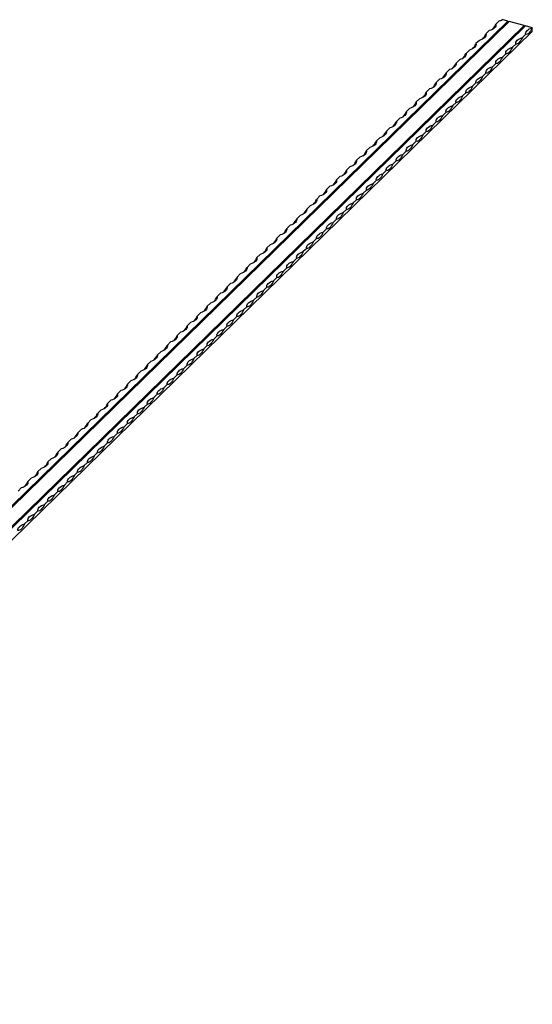
# Model space of a CAD drawing. Units: millimetres. Extents: x 250 to 14600, y 250 to 10250.
# Drawn here: x 11976 to 12697, y 2898 to 4281 of the extents above; entities that cross this region are included whole.
import ezdxf

# ---------------------------------------------------------------- set-up
doc = ezdxf.new("R2010")
doc.units = ezdxf.units.MM
doc.header["$LTSCALE"] = 50

msp = doc.modelspace()

# ---------------------------------------------------------------- linework, layer by layer
at = {"color": 7, "linetype": 'Continuous', "lineweight": 25}
for p, q in [((12662.8, 4279.2), (11262.7, 2912.6)), ((12663.7, 4278.1), (11263.6, 2911.5)), ((12664.6, 4278.7), (11264.5, 2912.2)), ((12650.8, 4279.5), (12646.1, 4275)), ((12662.8, 4279.2), (12655.1, 4281.3)), ((12662.8, 4279.2), (12663.7, 4278.1)), ((12663.7, 4278.1), (12664.6, 4278.7)), ((12685.8, 4272.9), (12664.6, 4278.7)), ((12685.8, 4272.9), (11285.7, 2906.4)), ((12686.7, 4271.8), (11286.6, 2905.3)), ((12687.6, 4272.4), (11287.5, 2905.9)), ((12697.3, 4264.6), (11297.2, 2898.1)), ((12636.8, 4265.9), (12632.1, 4261.3)), ((12688, 4260.7), (12683.3, 4256.1)), ((12685.8, 4272.9), (12686.7, 4271.8)), ((12686.7, 4271.8), (12687.6, 4272.4)), ((12697.3, 4269.8), (12687.6, 4272.4)), ((12697.3, 4264.6), (12697.3, 4269.8)), ((12622.8, 4252.2), (12618.1, 4247.6)), ((12674, 4247), (12669.3, 4242.5)), ((12608.8, 4238.5), (12604.1, 4234)), ((12660, 4233.4), (12655.3, 4228.8)), ((12594.8, 4224.9), (12590.1, 4220.3)), ((12646, 4219.7), (12641.3, 4215.1)), ((12580.8, 4211.2), (12576.1, 4206.7)), ((12632, 4206), (12627.3, 4201.5)), ((12566.8, 4197.5), (12562.1, 4193)), ((12618, 4192.4), (12613.3, 4187.8)), ((12552.8, 4183.9), (12548.1, 4179.3)), ((12604, 4178.7), (12599.3, 4174.1)), ((12538.8, 4170.2), (12534.1, 4165.7)), ((12590, 4165), (12585.3, 4160.5)), ((12524.8, 4156.5), (12520.1, 4152)), ((12576, 4151.4), (12571.3, 4146.8)), ((12510.8, 4142.9), (12506.1, 4138.3)), ((12562, 4137.7), (12557.3, 4133.1)), ((12496.8, 4129.2), (12492.1, 4124.7)), ((12548, 4124), (12543.3, 4119.5)), ((12482.8, 4115.5), (12478.1, 4111)), ((12534, 4110.4), (12529.3, 4105.8)), ((12468.8, 4101.9), (12464.1, 4097.3)), ((12520, 4096.7), (12515.3, 4092.1)), ((12454.8, 4088.2), (12450.1, 4083.7)), ((12506, 4083), (12501.3, 4078.5)), ((12440.8, 4074.6), (12436.1, 4070)), ((12492, 4069.4), (12487.3, 4064.8)), ((12426.7, 4060.9), (12422.1, 4056.3)), ((12478, 4055.7), (12473.3, 4051.1)), ((12412.7, 4047.2), (12408.1, 4042.7)), ((12464, 4042), (12459.3, 4037.5)), ((12398.7, 4033.6), (12394.1, 4029)), ((12450, 4028.4), (12445.3, 4023.8)), ((12384.7, 4019.9), (12380.1, 4015.3)), ((12436, 4014.7), (12431.3, 4010.2)), ((12370.7, 4006.2), (12366.1, 4001.7)), ((12422, 4001), (12417.3, 3996.5)), ((12356.7, 3992.6), (12352.1, 3988)), ((12408, 3987.4), (12403.3, 3982.8)), ((12342.7, 3978.9), (12338.1, 3974.3)), ((12394, 3973.7), (12389.3, 3969.2)), ((12328.7, 3965.2), (12324.1, 3960.7)), ((12380, 3960), (12375.3, 3955.5)), ((12314.7, 3951.6), (12310.1, 3947)), ((12366, 3946.4), (12361.3, 3941.8)), ((12300.7, 3937.9), (12296.1, 3933.3)), ((12352, 3932.7), (12347.3, 3928.2)), ((12286.7, 3924.2), (12282.1, 3919.7)), ((12338, 3919.1), (12333.3, 3914.5)), ((12272.7, 3910.6), (12268.1, 3906)), ((12324, 3905.4), (12319.3, 3900.8)), ((12258.7, 3896.9), (12254.1, 3892.4)), ((12310, 3891.7), (12305.3, 3887.2)), ((12244.7, 3883.2), (12240.1, 3878.7)), ((12296, 3878.1), (12291.3, 3873.5)), ((12230.7, 3869.6), (12226.1, 3865)), ((12282, 3864.4), (12277.3, 3859.8)), ((12216.7, 3855.9), (12212.1, 3851.4)), ((12268, 3850.7), (12263.3, 3846.2)), ((12202.7, 3842.2), (12198.1, 3837.7)), ((12254, 3837.1), (12249.3, 3832.5)), ((12188.7, 3828.6), (12184.1, 3824)), ((12240, 3823.4), (12235.3, 3818.8)), ((12174.7, 3814.9), (12170.1, 3810.4)), ((12226, 3809.7), (12221.3, 3805.2)), ((12160.7, 3801.2), (12156.1, 3796.7)), ((12212, 3796.1), (12207.3, 3791.5)), ((12146.7, 3787.6), (12142.1, 3783)), ((12198, 3782.4), (12193.3, 3777.8)), ((12132.7, 3773.9), (12128.1, 3769.4)), ((12184, 3768.7), (12179.3, 3764.2)), ((12118.7, 3760.3), (12114.1, 3755.7)), ((12170, 3755.1), (12165.3, 3750.5)), ((12104.7, 3746.6), (12100.1, 3742)), ((12156, 3741.4), (12151.3, 3736.8)), ((12090.7, 3732.9), (12086.1, 3728.4)), ((12142, 3727.7), (12137.3, 3723.2)), ((12076.7, 3719.3), (12072.1, 3714.7)), ((12127.9, 3714.1), (12123.3, 3709.5)), ((12062.7, 3705.6), (12058.1, 3701)), ((12113.9, 3700.4), (12109.3, 3695.9)), ((12048.7, 3691.9), (12044.1, 3687.4)), ((12099.9, 3686.7), (12095.3, 3682.2)), ((12034.7, 3678.3), (12030.1, 3673.7)), ((12085.9, 3673.1), (12081.3, 3668.5)), ((12020.7, 3664.6), (12016.1, 3660)), ((12071.9, 3659.4), (12067.3, 3654.9)), ((12006.7, 3650.9), (12002.1, 3646.4)), ((12057.9, 3645.7), (12053.3, 3641.2)), ((11992.7, 3637.3), (11988.1, 3632.7)), ((12043.9, 3632.1), (12039.3, 3627.5)), ((11978.7, 3623.6), (11974.1, 3619)), ((12029.9, 3618.4), (12025.3, 3613.9)), ((12015.9, 3604.7), (12011.3, 3600.2)), ((12001.9, 3591.1), (11997.3, 3586.5)), ((11987.9, 3577.4), (11983.3, 3572.9))]:
    msp.add_line(p, q, dxfattribs=at)
at = {"color": 7, "linetype": 'Continuous', "lineweight": 25, "flags": 128}
for points in [[(12646.1, 4275), (12646.2, 4273.6), (12645.8, 4272.3), (12645.1, 4270.9), (12644.1, 4269.7), (12642.7, 4268.5), (12641, 4267.5), (12639, 4266.6), (12636.8, 4265.9)], [(12632.1, 4261.3), (12632.2, 4260), (12631.8, 4258.6), (12631.1, 4257.3), (12630.1, 4256), (12628.7, 4254.9), (12627, 4253.8), (12625, 4252.9), (12622.8, 4252.2)], [(12688, 4260.7), (12687.9, 4262), (12688.2, 4263.4), (12688.9, 4264.7), (12690, 4266), (12691.4, 4267.1), (12693.1, 4268.2), (12695.1, 4269.1), (12697.3, 4269.8)], [(12697.3, 4269.8), (12696.2, 4267.6), (12695.1, 4265.7), (12693.9, 4264), (12692.7, 4262.7), (12691.4, 4261.6), (12690.2, 4260.9), (12689.1, 4260.6), (12688, 4260.7)], [(12618.1, 4247.6), (12618.2, 4246.3), (12617.8, 4244.9), (12617.1, 4243.6), (12616.1, 4242.4), (12614.7, 4241.2), (12613, 4240.2), (12611, 4239.3), (12608.8, 4238.5)], [(12674, 4247), (12673.9, 4248.4), (12674.2, 4249.7), (12674.9, 4251), (12676, 4252.3), (12677.4, 4253.4), (12679.1, 4254.5), (12681.1, 4255.4), (12683.3, 4256.1)], [(12683.3, 4256.1), (12682.2, 4254), (12681.1, 4252), (12679.9, 4250.4), (12678.7, 4249), (12677.4, 4248), (12676.2, 4247.3), (12675.1, 4247), (12674, 4247)], [(12604.1, 4234), (12604.2, 4232.6), (12603.8, 4231.3), (12603.1, 4230), (12602.1, 4228.7), (12600.7, 4227.6), (12599, 4226.5), (12597, 4225.6), (12594.8, 4224.9)], [(12660, 4233.4), (12659.9, 4234.7), (12660.2, 4236.1), (12660.9, 4237.4), (12662, 4238.6), (12663.4, 4239.8), (12665.1, 4240.8), (12667.1, 4241.7), (12669.3, 4242.5)], [(12669.3, 4242.5), (12668.2, 4240.3), (12667.1, 4238.4), (12665.9, 4236.7), (12664.6, 4235.3), (12663.4, 4234.3), (12662.2, 4233.6), (12661.1, 4233.3), (12660, 4233.4)], [(12590.1, 4220.3), (12590.2, 4219), (12589.8, 4217.6), (12589.1, 4216.3), (12588.1, 4215), (12586.7, 4213.9), (12585, 4212.8), (12583, 4211.9), (12580.8, 4211.2)], [(12646, 4219.7), (12645.9, 4221), (12646.2, 4222.4), (12646.9, 4223.7), (12648, 4225), (12649.4, 4226.1), (12651.1, 4227.2), (12653.1, 4228.1), (12655.3, 4228.8)], [(12655.3, 4228.8), (12654.2, 4226.6), (12653.1, 4224.7), (12651.9, 4223), (12650.6, 4221.7), (12649.4, 4220.6), (12648.2, 4219.9), (12647.1, 4219.6), (12646, 4219.7)], [(12576.1, 4206.7), (12576.2, 4205.3), (12575.8, 4203.9), (12575.1, 4202.6), (12574.1, 4201.4), (12572.7, 4200.2), (12571, 4199.2), (12569, 4198.3), (12566.8, 4197.5)], [(12632, 4206), (12631.9, 4207.4), (12632.2, 4208.7), (12632.9, 4210), (12634, 4211.3), (12635.4, 4212.5), (12637.1, 4213.5), (12639.1, 4214.4), (12641.3, 4215.1)], [(12641.3, 4215.1), (12640.2, 4213), (12639.1, 4211), (12637.9, 4209.4), (12636.6, 4208), (12635.4, 4207), (12634.2, 4206.3), (12633.1, 4206), (12632, 4206)], [(12562.1, 4193), (12562.2, 4191.6), (12561.8, 4190.3), (12561.1, 4189), (12560.1, 4187.7), (12558.7, 4186.6), (12557, 4185.5), (12555, 4184.6), (12552.8, 4183.9)], [(12618, 4192.4), (12617.9, 4193.7), (12618.2, 4195.1), (12618.9, 4196.4), (12620, 4197.6), (12621.4, 4198.8), (12623.1, 4199.8), (12625.1, 4200.7), (12627.3, 4201.5)], [(12627.3, 4201.5), (12626.2, 4199.3), (12625.1, 4197.4), (12623.9, 4195.7), (12622.6, 4194.3), (12621.4, 4193.3), (12620.2, 4192.6), (12619.1, 4192.3), (12618, 4192.4)], [(12548.1, 4179.3), (12548.2, 4178), (12547.8, 4176.6), (12547.1, 4175.3), (12546.1, 4174), (12544.7, 4172.9), (12543, 4171.9), (12541, 4171), (12538.8, 4170.2)], [(12604, 4178.7), (12603.9, 4180.1), (12604.2, 4181.4), (12604.9, 4182.7), (12606, 4184), (12607.4, 4185.1), (12609.1, 4186.2), (12611.1, 4187.1), (12613.3, 4187.8)], [(12613.3, 4187.8), (12612.2, 4185.6), (12611.1, 4183.7), (12609.9, 4182), (12608.6, 4180.7), (12607.4, 4179.6), (12606.2, 4179), (12605.1, 4178.6), (12604, 4178.7)], [(12534.1, 4165.7), (12534.2, 4164.3), (12533.8, 4162.9), (12533.1, 4161.6), (12532.1, 4160.4), (12530.7, 4159.2), (12529, 4158.2), (12527, 4157.3), (12524.8, 4156.5)], [(12590, 4165), (12589.9, 4166.4), (12590.2, 4167.7), (12590.9, 4169.1), (12592, 4170.3), (12593.4, 4171.5), (12595.1, 4172.5), (12597.1, 4173.4), (12599.3, 4174.1)], [(12599.3, 4174.1), (12598.2, 4172), (12597.1, 4170), (12595.9, 4168.4), (12594.6, 4167), (12593.4, 4166), (12592.2, 4165.3), (12591.1, 4165), (12590, 4165)], [(12520.1, 4152), (12520.2, 4150.6), (12519.8, 4149.3), (12519.1, 4148), (12518.1, 4146.7), (12516.7, 4145.6), (12515, 4144.5), (12513, 4143.6), (12510.8, 4142.9)], [(12576, 4151.4), (12575.9, 4152.7), (12576.2, 4154.1), (12576.9, 4155.4), (12578, 4156.6), (12579.4, 4157.8), (12581.1, 4158.8), (12583.1, 4159.7), (12585.3, 4160.5)], [(12585.3, 4160.5), (12584.2, 4158.3), (12583.1, 4156.4), (12581.9, 4154.7), (12580.6, 4153.3), (12579.4, 4152.3), (12578.2, 4151.6), (12577.1, 4151.3), (12576, 4151.4)], [(12506.1, 4138.3), (12506.2, 4137), (12505.8, 4135.6), (12505.1, 4134.3), (12504.1, 4133), (12502.7, 4131.9), (12501, 4130.9), (12499, 4130), (12496.8, 4129.2)], [(12562, 4137.7), (12561.9, 4139.1), (12562.2, 4140.4), (12562.9, 4141.7), (12564, 4143), (12565.4, 4144.1), (12567.1, 4145.2), (12569.1, 4146.1), (12571.3, 4146.8)], [(12571.3, 4146.8), (12570.2, 4144.6), (12569.1, 4142.7), (12567.9, 4141), (12566.6, 4139.7), (12565.4, 4138.6), (12564.2, 4138), (12563.1, 4137.6), (12562, 4137.7)], [(12492.1, 4124.7), (12492.2, 4123.3), (12491.8, 4121.9), (12491.1, 4120.6), (12490.1, 4119.4), (12488.7, 4118.2), (12487, 4117.2), (12485, 4116.3), (12482.8, 4115.5)], [(12548, 4124), (12547.9, 4125.4), (12548.2, 4126.7), (12548.9, 4128.1), (12550, 4129.3), (12551.4, 4130.5), (12553.1, 4131.5), (12555.1, 4132.4), (12557.3, 4133.1)], [(12557.3, 4133.1), (12556.2, 4131), (12555.1, 4129), (12553.9, 4127.4), (12552.6, 4126), (12551.4, 4125), (12550.2, 4124.3), (12549.1, 4124), (12548, 4124)], [(12478.1, 4111), (12478.2, 4109.6), (12477.8, 4108.3), (12477.1, 4107), (12476.1, 4105.7), (12474.7, 4104.6), (12473, 4103.5), (12471, 4102.6), (12468.8, 4101.9)], [(12534, 4110.4), (12533.9, 4111.7), (12534.2, 4113.1), (12534.9, 4114.4), (12536, 4115.6), (12537.4, 4116.8), (12539.1, 4117.8), (12541.1, 4118.7), (12543.3, 4119.5)], [(12543.3, 4119.5), (12542.2, 4117.3), (12541.1, 4115.4), (12539.9, 4113.7), (12538.6, 4112.3), (12537.4, 4111.3), (12536.2, 4110.6), (12535.1, 4110.3), (12534, 4110.4)], [(12464.1, 4097.3), (12464.2, 4096), (12463.8, 4094.6), (12463.1, 4093.3), (12462.1, 4092.1), (12460.7, 4090.9), (12459, 4089.9), (12457, 4089), (12454.8, 4088.2)], [(12520, 4096.7), (12519.9, 4098.1), (12520.2, 4099.4), (12520.9, 4100.7), (12522, 4102), (12523.4, 4103.1), (12525.1, 4104.2), (12527.1, 4105.1), (12529.3, 4105.8)], [(12529.3, 4105.8), (12528.2, 4103.7), (12527.1, 4101.7), (12525.9, 4100), (12524.6, 4098.7), (12523.4, 4097.6), (12522.2, 4097), (12521.1, 4096.6), (12520, 4096.7)], [(12450.1, 4083.7), (12450.1, 4082.3), (12449.8, 4080.9), (12449.1, 4079.6), (12448.1, 4078.4), (12446.7, 4077.2), (12445, 4076.2), (12443, 4075.3), (12440.8, 4074.6)], [(12506, 4083), (12505.9, 4084.4), (12506.2, 4085.7), (12506.9, 4087.1), (12508, 4088.3), (12509.4, 4089.5), (12511.1, 4090.5), (12513.1, 4091.4), (12515.3, 4092.1)], [(12515.3, 4092.1), (12514.2, 4090), (12513.1, 4088.1), (12511.9, 4086.4), (12510.6, 4085), (12509.4, 4084), (12508.2, 4083.3), (12507.1, 4083), (12506, 4083)], [(12436.1, 4070), (12436.1, 4068.6), (12435.8, 4067.3), (12435.1, 4066), (12434.1, 4064.7), (12432.7, 4063.6), (12431, 4062.5), (12429, 4061.6), (12426.7, 4060.9)], [(12492, 4069.4), (12491.9, 4070.7), (12492.2, 4072.1), (12492.9, 4073.4), (12494, 4074.6), (12495.4, 4075.8), (12497.1, 4076.8), (12499.1, 4077.7), (12501.3, 4078.5)], [(12501.3, 4078.5), (12500.2, 4076.3), (12499.1, 4074.4), (12497.9, 4072.7), (12496.6, 4071.4), (12495.4, 4070.3), (12494.2, 4069.6), (12493, 4069.3), (12492, 4069.4)], [(12422.1, 4056.3), (12422.1, 4055), (12421.8, 4053.6), (12421.1, 4052.3), (12420.1, 4051.1), (12418.7, 4049.9), (12417, 4048.9), (12415, 4048), (12412.7, 4047.2)], [(12478, 4055.7), (12477.9, 4057.1), (12478.2, 4058.4), (12478.9, 4059.7), (12480, 4061), (12481.4, 4062.1), (12483.1, 4063.2), (12485.1, 4064.1), (12487.3, 4064.8)], [(12487.3, 4064.8), (12486.2, 4062.7), (12485.1, 4060.7), (12483.9, 4059.1), (12482.6, 4057.7), (12481.4, 4056.6), (12480.2, 4056), (12479, 4055.6), (12478, 4055.7)], [(12408.1, 4042.7), (12408.1, 4041.3), (12407.8, 4040), (12407.1, 4038.6), (12406.1, 4037.4), (12404.7, 4036.2), (12403, 4035.2), (12401, 4034.3), (12398.7, 4033.6)], [(12464, 4042), (12463.9, 4043.4), (12464.2, 4044.8), (12464.9, 4046.1), (12466, 4047.3), (12467.4, 4048.5), (12469.1, 4049.5), (12471.1, 4050.4), (12473.3, 4051.1)], [(12473.3, 4051.1), (12472.2, 4049), (12471.1, 4047.1), (12469.9, 4045.4), (12468.6, 4044), (12467.4, 4043), (12466.2, 4042.3), (12465, 4042), (12464, 4042)], [(12394.1, 4029), (12394.1, 4027.6), (12393.8, 4026.3), (12393.1, 4025), (12392.1, 4023.7), (12390.7, 4022.6), (12389, 4021.5), (12387, 4020.6), (12384.7, 4019.9)], [(12450, 4028.4), (12449.9, 4029.7), (12450.2, 4031.1), (12450.9, 4032.4), (12452, 4033.6), (12453.4, 4034.8), (12455.1, 4035.8), (12457.1, 4036.7), (12459.3, 4037.5)], [(12459.3, 4037.5), (12458.2, 4035.3), (12457.1, 4033.4), (12455.9, 4031.7), (12454.6, 4030.4), (12453.4, 4029.3), (12452.2, 4028.6), (12451, 4028.3), (12450, 4028.4)], [(12380.1, 4015.3), (12380.1, 4014), (12379.8, 4012.6), (12379.1, 4011.3), (12378.1, 4010.1), (12376.7, 4008.9), (12375, 4007.9), (12373, 4007), (12370.7, 4006.2)], [(12436, 4014.7), (12435.9, 4016.1), (12436.2, 4017.4), (12436.9, 4018.7), (12438, 4020), (12439.4, 4021.1), (12441.1, 4022.2), (12443.1, 4023.1), (12445.3, 4023.8)], [(12445.3, 4023.8), (12444.2, 4021.7), (12443.1, 4019.7), (12441.9, 4018.1), (12440.6, 4016.7), (12439.4, 4015.7), (12438.2, 4015), (12437, 4014.7), (12436, 4014.7)], [(12366.1, 4001.7), (12366.1, 4000.3), (12365.8, 3999), (12365.1, 3997.6), (12364.1, 3996.4), (12362.7, 3995.2), (12361, 3994.2), (12359, 3993.3), (12356.7, 3992.6)], [(12422, 4001), (12421.9, 4002.4), (12422.2, 4003.8), (12422.9, 4005.1), (12424, 4006.3), (12425.4, 4007.5), (12427.1, 4008.5), (12429.1, 4009.4), (12431.3, 4010.2)], [(12431.3, 4010.2), (12430.2, 4008), (12429.1, 4006.1), (12427.9, 4004.4), (12426.6, 4003), (12425.4, 4002), (12424.2, 4001.3), (12423, 4001), (12422, 4001)], [(12352.1, 3988), (12352.1, 3986.6), (12351.8, 3985.3), (12351.1, 3984), (12350.1, 3982.7), (12348.7, 3981.6), (12347, 3980.5), (12345, 3979.6), (12342.7, 3978.9)], [(12408, 3987.4), (12407.9, 3988.7), (12408.2, 3990.1), (12408.9, 3991.4), (12410, 3992.7), (12411.4, 3993.8), (12413.1, 3994.8), (12415.1, 3995.7), (12417.3, 3996.5)], [(12417.3, 3996.5), (12416.2, 3994.3), (12415.1, 3992.4), (12413.9, 3990.7), (12412.6, 3989.4), (12411.4, 3988.3), (12410.2, 3987.6), (12409, 3987.3), (12408, 3987.4)], [(12338.1, 3974.3), (12338.1, 3973), (12337.8, 3971.6), (12337.1, 3970.3), (12336.1, 3969.1), (12334.7, 3967.9), (12333, 3966.9), (12331, 3966), (12328.7, 3965.2)], [(12394, 3973.7), (12393.9, 3975.1), (12394.2, 3976.4), (12394.9, 3977.7), (12396, 3979), (12397.4, 3980.1), (12399.1, 3981.2), (12401.1, 3982.1), (12403.3, 3982.8)], [(12403.3, 3982.8), (12402.2, 3980.7), (12401.1, 3978.7), (12399.9, 3977.1), (12398.6, 3975.7), (12397.4, 3974.7), (12396.2, 3974), (12395, 3973.7), (12394, 3973.7)], [(12324.1, 3960.7), (12324.1, 3959.3), (12323.8, 3958), (12323.1, 3956.6), (12322.1, 3955.4), (12320.7, 3954.2), (12318.9, 3953.2), (12317, 3952.3), (12314.7, 3951.6)], [(12380, 3960), (12379.9, 3961.4), (12380.2, 3962.8), (12380.9, 3964.1), (12382, 3965.3), (12383.4, 3966.5), (12385.1, 3967.5), (12387.1, 3968.4), (12389.3, 3969.2)], [(12389.3, 3969.2), (12388.2, 3967), (12387.1, 3965.1), (12385.9, 3963.4), (12384.6, 3962), (12383.4, 3961), (12382.2, 3960.3), (12381, 3960), (12380, 3960)], [(12310.1, 3947), (12310.1, 3945.6), (12309.8, 3944.3), (12309.1, 3943), (12308.1, 3941.7), (12306.7, 3940.6), (12304.9, 3939.5), (12303, 3938.6), (12300.7, 3937.9)], [(12366, 3946.4), (12365.9, 3947.7), (12366.2, 3949.1), (12366.9, 3950.4), (12368, 3951.7), (12369.4, 3952.8), (12371.1, 3953.9), (12373.1, 3954.7), (12375.3, 3955.5)], [(12375.3, 3955.5), (12374.2, 3953.3), (12373.1, 3951.4), (12371.9, 3949.7), (12370.6, 3948.4), (12369.4, 3947.3), (12368.2, 3946.6), (12367, 3946.3), (12366, 3946.4)], [(12296.1, 3933.3), (12296.1, 3932), (12295.8, 3930.6), (12295.1, 3929.3), (12294.1, 3928.1), (12292.7, 3926.9), (12290.9, 3925.9), (12289, 3925), (12286.7, 3924.2)], [(12338, 3919.1), (12337.9, 3920.4), (12338.2, 3921.8), (12338.9, 3923.1), (12340, 3924.3), (12341.4, 3925.5), (12343.1, 3926.5), (12345.1, 3927.4), (12347.3, 3928.2)], [(12347.3, 3928.2), (12346.2, 3926), (12345.1, 3924.1), (12343.9, 3922.4), (12342.6, 3921), (12341.4, 3920), (12340.2, 3919.3), (12339, 3919), (12338, 3919.1)], [(12352, 3932.7), (12351.9, 3934.1), (12352.2, 3935.4), (12352.9, 3936.7), (12354, 3938), (12355.4, 3939.1), (12357.1, 3940.2), (12359.1, 3941.1), (12361.3, 3941.8)], [(12361.3, 3941.8), (12360.2, 3939.7), (12359.1, 3937.7), (12357.9, 3936.1), (12356.6, 3934.7), (12355.4, 3933.7), (12354.2, 3933), (12353, 3932.7), (12352, 3932.7)], [(12282.1, 3919.7), (12282.1, 3918.3), (12281.8, 3917), (12281.1, 3915.7), (12280.1, 3914.4), (12278.7, 3913.2), (12276.9, 3912.2), (12275, 3911.3), (12272.7, 3910.6)], [(12324, 3905.4), (12323.9, 3906.7), (12324.2, 3908.1), (12324.9, 3909.4), (12326, 3910.7), (12327.4, 3911.8), (12329.1, 3912.9), (12331.1, 3913.8), (12333.3, 3914.5)], [(12333.3, 3914.5), (12332.2, 3912.3), (12331.1, 3910.4), (12329.9, 3908.7), (12328.6, 3907.4), (12327.4, 3906.3), (12326.2, 3905.6), (12325, 3905.3), (12324, 3905.4)], [(12268.1, 3906), (12268.1, 3904.7), (12267.8, 3903.3), (12267.1, 3902), (12266.1, 3900.7), (12264.7, 3899.6), (12262.9, 3898.5), (12261, 3897.6), (12258.7, 3896.9)], [(12310, 3891.7), (12309.9, 3893.1), (12310.2, 3894.4), (12310.9, 3895.7), (12312, 3897), (12313.4, 3898.2), (12315.1, 3899.2), (12317.1, 3900.1), (12319.3, 3900.8)], [(12319.3, 3900.8), (12318.2, 3898.7), (12317.1, 3896.7), (12315.9, 3895.1), (12314.6, 3893.7), (12313.4, 3892.7), (12312.2, 3892), (12311, 3891.7), (12310, 3891.7)], [(12254.1, 3892.4), (12254.1, 3891), (12253.8, 3889.6), (12253.1, 3888.3), (12252.1, 3887.1), (12250.7, 3885.9), (12248.9, 3884.9), (12247, 3884), (12244.7, 3883.2)], [(12296, 3878.1), (12295.9, 3879.4), (12296.2, 3880.8), (12296.9, 3882.1), (12298, 3883.3), (12299.4, 3884.5), (12301.1, 3885.5), (12303.1, 3886.4), (12305.3, 3887.2)], [(12305.3, 3887.2), (12304.2, 3885), (12303.1, 3883.1), (12301.9, 3881.4), (12300.6, 3880), (12299.4, 3879), (12298.2, 3878.3), (12297, 3878), (12296, 3878.1)], [(12240.1, 3878.7), (12240.1, 3877.3), (12239.8, 3876), (12239.1, 3874.7), (12238.1, 3873.4), (12236.7, 3872.3), (12234.9, 3871.2), (12233, 3870.3), (12230.7, 3869.6)], [(12282, 3864.4), (12281.9, 3865.8), (12282.2, 3867.1), (12282.9, 3868.4), (12284, 3869.7), (12285.4, 3870.8), (12287.1, 3871.9), (12289.1, 3872.8), (12291.3, 3873.5)], [(12291.3, 3873.5), (12290.2, 3871.3), (12289.1, 3869.4), (12287.9, 3867.7), (12286.6, 3866.4), (12285.4, 3865.3), (12284.2, 3864.7), (12283, 3864.3), (12282, 3864.4)], [(12226.1, 3865), (12226.1, 3863.7), (12225.8, 3862.3), (12225.1, 3861), (12224.1, 3859.7), (12222.7, 3858.6), (12220.9, 3857.5), (12219, 3856.7), (12216.7, 3855.9)], [(12268, 3850.7), (12267.9, 3852.1), (12268.2, 3853.4), (12268.9, 3854.8), (12270, 3856), (12271.4, 3857.2), (12273.1, 3858.2), (12275.1, 3859.1), (12277.3, 3859.8)], [(12277.3, 3859.8), (12276.2, 3857.7), (12275.1, 3855.7), (12273.9, 3854.1), (12272.6, 3852.7), (12271.4, 3851.7), (12270.2, 3851), (12269, 3850.7), (12268, 3850.7)], [(12212.1, 3851.4), (12212.1, 3850), (12211.8, 3848.6), (12211.1, 3847.3), (12210.1, 3846.1), (12208.7, 3844.9), (12206.9, 3843.9), (12205, 3843), (12202.7, 3842.2)], [(12254, 3837.1), (12253.9, 3838.4), (12254.2, 3839.8), (12254.9, 3841.1), (12256, 3842.3), (12257.4, 3843.5), (12259.1, 3844.5), (12261.1, 3845.4), (12263.3, 3846.2)], [(12263.3, 3846.2), (12262.2, 3844), (12261.1, 3842.1), (12259.9, 3840.4), (12258.6, 3839), (12257.4, 3838), (12256.2, 3837.3), (12255, 3837), (12254, 3837.1)], [(12198.1, 3837.7), (12198.1, 3836.3), (12197.8, 3835), (12197.1, 3833.7), (12196.1, 3832.4), (12194.7, 3831.3), (12192.9, 3830.2), (12191, 3829.3), (12188.7, 3828.6)], [(12240, 3823.4), (12239.9, 3824.8), (12240.2, 3826.1), (12240.9, 3827.4), (12242, 3828.7), (12243.4, 3829.8), (12245.1, 3830.9), (12247.1, 3831.8), (12249.3, 3832.5)], [(12249.3, 3832.5), (12248.2, 3830.3), (12247.1, 3828.4), (12245.9, 3826.7), (12244.6, 3825.4), (12243.4, 3824.3), (12242.2, 3823.7), (12241, 3823.3), (12240, 3823.4)], [(12184.1, 3824), (12184.1, 3822.7), (12183.8, 3821.3), (12183.1, 3820), (12182.1, 3818.7), (12180.7, 3817.6), (12178.9, 3816.6), (12177, 3815.7), (12174.7, 3814.9)], [(12226, 3809.7), (12225.9, 3811.1), (12226.2, 3812.4), (12226.9, 3813.8), (12228, 3815), (12229.4, 3816.2), (12231.1, 3817.2), (12233.1, 3818.1), (12235.3, 3818.8)], [(12235.3, 3818.8), (12234.2, 3816.7), (12233.1, 3814.7), (12231.9, 3813.1), (12230.6, 3811.7), (12229.4, 3810.7), (12228.2, 3810), (12227, 3809.7), (12226, 3809.7)], [(12170.1, 3810.4), (12170.1, 3809), (12169.8, 3807.6), (12169.1, 3806.3), (12168.1, 3805.1), (12166.7, 3803.9), (12164.9, 3802.9), (12163, 3802), (12160.7, 3801.2)], [(12212, 3796.1), (12211.9, 3797.4), (12212.2, 3798.8), (12212.9, 3800.1), (12214, 3801.3), (12215.4, 3802.5), (12217.1, 3803.5), (12219.1, 3804.4), (12221.3, 3805.2)], [(12221.3, 3805.2), (12220.2, 3803), (12219.1, 3801.1), (12217.9, 3799.4), (12216.6, 3798), (12215.4, 3797), (12214.2, 3796.3), (12213, 3796), (12212, 3796.1)], [(12156.1, 3796.7), (12156.1, 3795.3), (12155.8, 3794), (12155.1, 3792.7), (12154.1, 3791.4), (12152.7, 3790.3), (12150.9, 3789.2), (12149, 3788.3), (12146.7, 3787.6)], [(12198, 3782.4), (12197.9, 3783.8), (12198.2, 3785.1), (12198.9, 3786.4), (12200, 3787.7), (12201.4, 3788.8), (12203.1, 3789.9), (12205.1, 3790.8), (12207.3, 3791.5)], [(12207.3, 3791.5), (12206.2, 3789.3), (12205.1, 3787.4), (12203.9, 3785.7), (12202.6, 3784.4), (12201.4, 3783.3), (12200.2, 3782.7), (12199, 3782.3), (12198, 3782.4)], [(12142.1, 3783), (12142.1, 3781.7), (12141.8, 3780.3), (12141.1, 3779), (12140.1, 3777.8), (12138.7, 3776.6), (12136.9, 3775.6), (12135, 3774.7), (12132.7, 3773.9)], [(12184, 3768.7), (12183.9, 3770.1), (12184.2, 3771.4), (12184.9, 3772.8), (12186, 3774), (12187.4, 3775.2), (12189.1, 3776.2), (12191.1, 3777.1), (12193.3, 3777.8)], [(12193.3, 3777.8), (12192.2, 3775.7), (12191.1, 3773.8), (12189.9, 3772.1), (12188.6, 3770.7), (12187.4, 3769.7), (12186.2, 3769), (12185, 3768.7), (12184, 3768.7)], [(12128.1, 3769.4), (12128.1, 3768), (12127.8, 3766.6), (12127.1, 3765.3), (12126.1, 3764.1), (12124.6, 3762.9), (12122.9, 3761.9), (12121, 3761), (12118.7, 3760.3)], [(12170, 3755.1), (12169.9, 3756.4), (12170.2, 3757.8), (12170.9, 3759.1), (12172, 3760.3), (12173.4, 3761.5), (12175.1, 3762.5), (12177.1, 3763.4), (12179.3, 3764.2)], [(12179.3, 3764.2), (12178.2, 3762), (12177.1, 3760.1), (12175.9, 3758.4), (12174.6, 3757.1), (12173.4, 3756), (12172.2, 3755.3), (12171, 3755), (12170, 3755.1)], [(12114.1, 3755.7), (12114.1, 3754.3), (12113.8, 3753), (12113.1, 3751.7), (12112.1, 3750.4), (12110.6, 3749.3), (12108.9, 3748.2), (12106.9, 3747.3), (12104.7, 3746.6)], [(12156, 3741.4), (12155.9, 3742.8), (12156.2, 3744.1), (12156.9, 3745.4), (12158, 3746.7), (12159.4, 3747.8), (12161.1, 3748.9), (12163.1, 3749.8), (12165.3, 3750.5)], [(12165.3, 3750.5), (12164.2, 3748.4), (12163.1, 3746.4), (12161.8, 3744.8), (12160.6, 3743.4), (12159.4, 3742.3), (12158.2, 3741.7), (12157, 3741.3), (12156, 3741.4)], [(12100.1, 3742), (12100.1, 3740.7), (12099.8, 3739.3), (12099.1, 3738), (12098, 3736.8), (12096.6, 3735.6), (12094.9, 3734.6), (12092.9, 3733.7), (12090.7, 3732.9)], [(12142, 3727.7), (12141.9, 3729.1), (12142.2, 3730.5), (12142.9, 3731.8), (12144, 3733), (12145.4, 3734.2), (12147.1, 3735.2), (12149.1, 3736.1), (12151.3, 3736.8)], [(12151.3, 3736.8), (12150.2, 3734.7), (12149.1, 3732.8), (12147.8, 3731.1), (12146.6, 3729.7), (12145.4, 3728.7), (12144.2, 3728), (12143, 3727.7), (12142, 3727.7)], [(12086.1, 3728.4), (12086.1, 3727), (12085.8, 3725.7), (12085.1, 3724.3), (12084, 3723.1), (12082.6, 3721.9), (12080.9, 3720.9), (12078.9, 3720), (12076.7, 3719.3)], [(12137.3, 3723.2), (12136.2, 3721), (12135.1, 3719.1), (12133.8, 3717.4), (12132.6, 3716.1), (12131.4, 3715), (12130.2, 3714.3), (12129, 3714), (12127.9, 3714.1)], [(12127.9, 3714.1), (12127.9, 3715.4), (12128.2, 3716.8), (12128.9, 3718.1), (12130, 3719.3), (12131.4, 3720.5), (12133.1, 3721.5), (12135.1, 3722.4), (12137.3, 3723.2)], [(12072.1, 3714.7), (12072.1, 3713.3), (12071.8, 3712), (12071.1, 3710.7), (12070, 3709.4), (12068.6, 3708.3), (12066.9, 3707.2), (12064.9, 3706.3), (12062.7, 3705.6)], [(12123.3, 3709.5), (12122.2, 3707.4), (12121.1, 3705.4), (12119.8, 3703.8), (12118.6, 3702.4), (12117.4, 3701.4), (12116.2, 3700.7), (12115, 3700.4), (12113.9, 3700.4)], [(12113.9, 3700.4), (12113.9, 3701.8), (12114.2, 3703.1), (12114.9, 3704.4), (12116, 3705.7), (12117.4, 3706.8), (12119.1, 3707.9), (12121.1, 3708.8), (12123.3, 3709.5)], [(12058.1, 3701), (12058.1, 3699.7), (12057.8, 3698.3), (12057.1, 3697), (12056, 3695.8), (12054.6, 3694.6), (12052.9, 3693.6), (12050.9, 3692.7), (12048.7, 3691.9)], [(12109.3, 3695.9), (12108.2, 3693.7), (12107.1, 3691.8), (12105.8, 3690.1), (12104.6, 3688.7), (12103.4, 3687.7), (12102.2, 3687), (12101, 3686.7), (12099.9, 3686.7)], [(12099.9, 3686.7), (12099.9, 3688.1), (12100.2, 3689.5), (12100.9, 3690.8), (12102, 3692), (12103.4, 3693.2), (12105.1, 3694.2), (12107.1, 3695.1), (12109.3, 3695.9)], [(12044.1, 3687.4), (12044.1, 3686), (12043.8, 3684.7), (12043.1, 3683.3), (12042, 3682.1), (12040.6, 3680.9), (12038.9, 3679.9), (12036.9, 3679), (12034.7, 3678.3)], [(12095.3, 3682.2), (12094.2, 3680), (12093.1, 3678.1), (12091.8, 3676.4), (12090.6, 3675.1), (12089.4, 3674), (12088.2, 3673.3), (12087, 3673), (12085.9, 3673.1)], [(12085.9, 3673.1), (12085.9, 3674.4), (12086.2, 3675.8), (12086.9, 3677.1), (12088, 3678.4), (12089.4, 3679.5), (12091.1, 3680.5), (12093.1, 3681.4), (12095.3, 3682.2)], [(12030.1, 3673.7), (12030.1, 3672.3), (12029.8, 3671), (12029.1, 3669.7), (12028, 3668.4), (12026.6, 3667.3), (12024.9, 3666.2), (12022.9, 3665.3), (12020.7, 3664.6)], [(12081.3, 3668.5), (12080.2, 3666.4), (12079, 3664.4), (12077.8, 3662.8), (12076.6, 3661.4), (12075.4, 3660.4), (12074.2, 3659.7), (12073, 3659.4), (12071.9, 3659.4)], [(12071.9, 3659.4), (12071.9, 3660.8), (12072.2, 3662.1), (12072.9, 3663.4), (12074, 3664.7), (12075.4, 3665.8), (12077.1, 3666.9), (12079.1, 3667.8), (12081.3, 3668.5)], [(12016.1, 3660), (12016.1, 3658.7), (12015.8, 3657.3), (12015.1, 3656), (12014, 3654.8), (12012.6, 3653.6), (12010.9, 3652.6), (12008.9, 3651.7), (12006.7, 3650.9)], [(12067.3, 3654.9), (12066.2, 3652.7), (12065, 3650.8), (12063.8, 3649.1), (12062.6, 3647.7), (12061.4, 3646.7), (12060.2, 3646), (12059, 3645.7), (12057.9, 3645.7)], [(12057.9, 3645.7), (12057.9, 3647.1), (12058.2, 3648.5), (12058.9, 3649.8), (12060, 3651), (12061.4, 3652.2), (12063.1, 3653.2), (12065.1, 3654.1), (12067.3, 3654.9)], [(12002.1, 3646.4), (12002.1, 3645), (12001.8, 3643.7), (12001.1, 3642.3), (12000, 3641.1), (11998.6, 3639.9), (11996.9, 3638.9), (11994.9, 3638), (11992.7, 3637.3)], [(12053.3, 3641.2), (12052.2, 3639), (12051, 3637.1), (12049.8, 3635.4), (12048.6, 3634.1), (12047.4, 3633), (12046.2, 3632.3), (12045, 3632), (12043.9, 3632.1)], [(12043.9, 3632.1), (12043.9, 3633.4), (12044.2, 3634.8), (12044.9, 3636.1), (12046, 3637.4), (12047.4, 3638.5), (12049.1, 3639.5), (12051.1, 3640.4), (12053.3, 3641.2)], [(11988.1, 3632.7), (11988.1, 3631.3), (11987.8, 3630), (11987.1, 3628.7), (11986, 3627.4), (11984.6, 3626.3), (11982.9, 3625.2), (11980.9, 3624.3), (11978.7, 3623.6)], [(12039.3, 3627.5), (12038.2, 3625.4), (12037, 3623.4), (12035.8, 3621.8), (12034.6, 3620.4), (12033.4, 3619.4), (12032.2, 3618.7), (12031, 3618.4), (12029.9, 3618.4)], [(12029.9, 3618.4), (12029.9, 3619.8), (12030.2, 3621.1), (12030.9, 3622.4), (12032, 3623.7), (12033.4, 3624.8), (12035.1, 3625.9), (12037.1, 3626.8), (12039.3, 3627.5)], [(12025.3, 3613.9), (12024.2, 3611.7), (12023, 3609.8), (12021.8, 3608.1), (12020.6, 3606.7), (12019.4, 3605.7), (12018.2, 3605), (12017, 3604.7), (12015.9, 3604.7)], [(12015.9, 3604.7), (12015.9, 3606.1), (12016.2, 3607.5), (12016.9, 3608.8), (12018, 3610), (12019.4, 3611.2), (12021.1, 3612.2), (12023.1, 3613.1), (12025.3, 3613.9)], [(12011.3, 3600.2), (12010.2, 3598), (12009, 3596.1), (12007.8, 3594.4), (12006.6, 3593.1), (12005.4, 3592), (12004.2, 3591.3), (12003, 3591), (12001.9, 3591.1)], [(12001.9, 3591.1), (12001.9, 3592.4), (12002.2, 3593.8), (12002.9, 3595.1), (12004, 3596.4), (12005.4, 3597.5), (12007.1, 3598.6), (12009.1, 3599.5), (12011.3, 3600.2)], [(11997.3, 3586.5), (11996.2, 3584.4), (11995, 3582.4), (11993.8, 3580.8), (11992.6, 3579.4), (11991.4, 3578.4), (11990.2, 3577.7), (11989, 3577.4), (11987.9, 3577.4)], [(11987.9, 3577.4), (11987.9, 3578.8), (11988.2, 3580.1), (11988.9, 3581.4), (11990, 3582.7), (11991.4, 3583.9), (11993.1, 3584.9), (11995.1, 3585.8), (11997.3, 3586.5)], [(11983.3, 3572.9), (11982.2, 3570.7), (11981, 3568.8), (11979.8, 3567.1), (11978.6, 3565.7), (11977.4, 3564.7), (11976.2, 3564), (11975, 3563.7), (11973.9, 3563.8)], [(11973.9, 3563.8), (11973.9, 3565.1), (11974.2, 3566.5), (11974.9, 3567.8), (11976, 3569), (11977.4, 3570.2), (11979.1, 3571.2), (11981.1, 3572.1), (11983.3, 3572.9)]]:
    msp.add_lwpolyline(points, dxfattribs=at)
at = {"color": 7, "linetype": 'Continuous', "lineweight": 25}
for centre, radius, start, end in [((12624.9, 4283.8), 22.9, 315.193, 337.4098), ((12645, 4300.6), 21.8, 285.3782, 297.7399), ((12610.9, 4270.1), 22.9, 315.1935, 337.4093), ((12596.9, 4256.5), 22.9, 315.1932, 337.4098), ((12582.9, 4242.8), 22.9, 315.1932, 337.4098), ((12568.9, 4229.1), 22.9, 315.193, 337.4098), ((12554.9, 4215.5), 22.9, 315.1935, 337.4093), ((12540.9, 4201.8), 22.9, 315.1932, 337.4098), ((12526.9, 4188.1), 22.9, 315.1932, 337.4098), ((12512.9, 4174.5), 22.9, 315.193, 337.4098), ((12498.9, 4160.8), 22.9, 315.1935, 337.4093), ((12484.9, 4147.1), 22.9, 315.1932, 337.4098), ((12470.9, 4133.5), 22.9, 315.1932, 337.4098), ((12456.9, 4119.8), 22.9, 315.193, 337.4098), ((12442.9, 4106.1), 22.9, 315.1932, 337.4096), ((12428.9, 4092.5), 22.9, 315.1934, 337.4093), ((12414.9, 4078.8), 22.9, 315.1932, 337.4098), ((12400.9, 4065.1), 22.9, 315.1931, 337.4098), ((12386.9, 4051.5), 22.9, 315.1932, 337.4095), ((12372.9, 4037.8), 22.9, 315.1931, 337.4098), ((12358.9, 4024.1), 22.9, 315.1932, 337.4095), ((12344.9, 4010.5), 22.9, 315.1931, 337.4098), ((12330.9, 3996.8), 22.9, 315.1933, 337.4096), ((12316.9, 3983.1), 22.9, 315.1931, 337.4098), ((12302.9, 3969.5), 22.9, 315.1933, 337.4096), ((12288.9, 3955.8), 22.9, 315.1931, 337.4098), ((12274.9, 3942.2), 22.9, 315.1933, 337.4096), ((12260.9, 3928.5), 22.9, 315.1931, 337.4098), ((12246.9, 3914.8), 22.9, 315.1933, 337.4096), ((12232.9, 3901.2), 22.9, 315.1931, 337.4098), ((12218.9, 3887.5), 22.9, 315.1933, 337.4096), ((12204.9, 3873.8), 22.9, 315.1931, 337.4098), ((12190.9, 3860.2), 22.9, 315.1933, 337.4096), ((12176.9, 3846.5), 22.9, 315.1931, 337.4098), ((12162.9, 3832.8), 22.9, 315.1932, 337.4097), ((12148.9, 3819.2), 22.9, 315.1932, 337.4097), ((12134.9, 3805.5), 22.9, 315.1932, 337.4097), ((12120.9, 3791.8), 22.9, 315.1932, 337.4097), ((12106.9, 3778.2), 22.9, 315.1932, 337.4097), ((12092.9, 3764.5), 22.9, 315.1932, 337.4097), ((12078.9, 3750.8), 22.9, 315.1932, 337.4097), ((12064.9, 3737.2), 22.9, 315.1932, 337.4097), ((12050.9, 3723.5), 22.9, 315.1932, 337.4097), ((12036.9, 3709.8), 22.9, 315.1932, 337.4097), ((12022.9, 3696.2), 22.9, 315.1932, 337.4097), ((12008.9, 3682.5), 22.9, 315.1932, 337.4096), ((11994.9, 3668.8), 22.9, 315.1932, 337.4097), ((11980.9, 3655.2), 22.9, 315.1932, 337.4097), ((11966.9, 3641.5), 22.9, 315.1932, 337.4097)]:
    msp.add_arc(centre, radius, start, end, dxfattribs=at)

doc.saveas('drawing.dxf')
